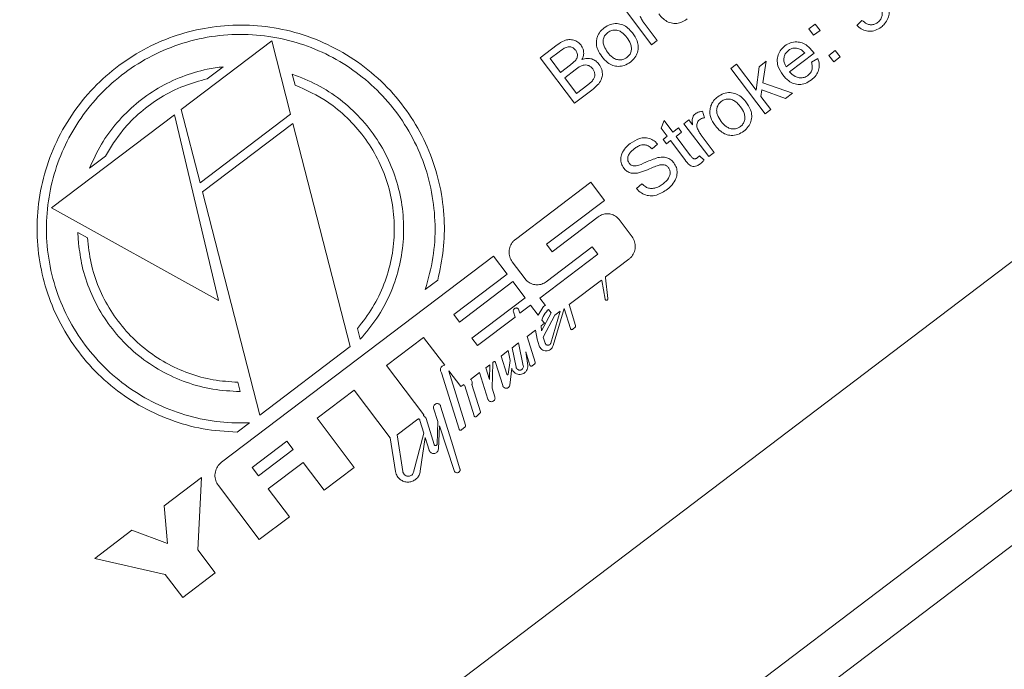
# Model space of a CAD drawing. Units: inches. Extents: x 0 to 1128, y 0 to 708.
# Drawn here: x 619 to 622, y 440 to 442 of the extents above; entities that cross this region are included whole.
import ezdxf

# ---------------------------------------------------------------- set-up
doc = ezdxf.new("R2010")
doc.units = ezdxf.units.IN
doc.header["$LTSCALE"] = 48
doc.header["$MEASUREMENT"] = 0

# ---------------------------------------------------------------- blocks, each defined once
blk = doc.blocks.new('RETRACTED-24OT')
at = {"linetype": 'Continuous', "lineweight": 15}
for p, q in [((742.3978, 529.4061), (716.9032, 510.0663)), ((717.2809, 509.5683), (742.7755, 528.9081)), ((717.3731, 509.4468), (742.8677, 528.7866)), ((728.1162, 520.2574), (728.0304, 520.3704)), ((728.0905, 520.3311), (728.1354, 520.2719)), ((728.6566, 520.312), (728.6784, 520.3285)), ((728.6731, 520.2901), (728.6566, 520.312)), ((728.6784, 520.3285), (728.695, 520.3067)), ((728.8219, 520.3242), (728.8391, 520.3412)), ((728.695, 520.3067), (728.6731, 520.2901)), ((726.4993, 520.0349), (726.81, 520.2706)), ((726.81, 520.2706), (726.8748, 520.0185)), ((727.7328, 520.2124), (727.7914, 520.2569)), ((728.1354, 520.2719), (728.1162, 520.2574)), ((727.8512, 520.0564), (727.7328, 520.2124)), ((727.7675, 520.2097), (727.7987, 520.2334)), ((727.7675, 520.2097), (727.8032, 520.1625)), ((728.6422, 520.2291), (728.5791, 520.1812)), ((728.6743, 520.2286), (728.59, 520.1646)), ((728.6655, 520.198), (728.6872, 520.2105)), ((728.7258, 520.2207), (728.7476, 520.2373)), ((728.7424, 520.1989), (728.7258, 520.2207)), ((728.7642, 520.2155), (728.7424, 520.1989)), ((728.7476, 520.2373), (728.7642, 520.2155)), ((726.6433, 520.1818), (726.5887, 520.1404)), ((727.8032, 520.1625), (727.837, 520.1881)), ((727.837, 520.1881), (727.8553, 520.2049)), ((728.3883, 520.1762), (728.4074, 520.1907)), ((728.5067, 520.0201), (728.3883, 520.1762)), ((728.4074, 520.1907), (728.4749, 520.1017)), ((728.4749, 520.1017), (728.4854, 520.1821)), ((728.4854, 520.1821), (728.5102, 520.2009)), ((728.5102, 520.2009), (728.4988, 520.1262)), ((726.8903, 520.1189), (726.8807, 520.1563)), ((727.8172, 520.1441), (727.8533, 520.1715)), ((727.8172, 520.1441), (727.8579, 520.0904)), ((727.8579, 520.0904), (727.8968, 520.1199)), ((727.8968, 520.1199), (727.9103, 520.1313)), ((728.4988, 520.1262), (728.6004, 520.0912)), ((727.9108, 520.1015), (727.8512, 520.0564)), ((728.4955, 520.1027), (728.4918, 520.0795)), ((728.4918, 520.0795), (728.5258, 520.0346)), ((728.5767, 520.0732), (728.4955, 520.1027)), ((728.6004, 520.0912), (728.5767, 520.0732)), ((726.0531, 519.6965), (726.4754, 520.0168)), ((726.4754, 520.0168), (726.6269, 519.3786)), ((726.564, 519.7828), (726.4993, 520.0349)), ((726.8748, 520.0185), (726.564, 519.7828)), ((728.2908, 520.0288), (728.2977, 520.006)), ((728.5258, 520.0346), (728.5067, 520.0201)), ((726.5721, 519.7513), (726.8829, 519.987)), ((726.8829, 519.987), (727.0798, 519.2201)), ((728.1485, 519.9706), (728.1588, 519.9966)), ((728.1588, 519.9966), (728.1888, 519.9571)), ((728.1888, 519.9571), (728.208, 519.9717)), ((728.208, 519.9717), (728.2193, 519.9568)), ((728.2266, 519.9858), (728.2439, 519.9989)), ((728.3124, 519.8727), (728.2266, 519.9858)), ((728.2439, 519.9989), (728.2569, 519.9818)), ((728.1697, 519.9426), (728.1485, 519.9706)), ((728.1556, 519.932), (728.1697, 519.9426)), ((728.2193, 519.9568), (728.2001, 519.9422)), ((728.2001, 519.9422), (728.2502, 519.8761)), ((728.2867, 519.9465), (728.3316, 519.8873)), ((728.1364, 519.9159), (728.1178, 519.8994)), ((728.1669, 519.9171), (728.1556, 519.932)), ((728.181, 519.9277), (728.1669, 519.9171)), ((728.2304, 519.8627), (728.181, 519.9277)), ((726.2382, 519.8745), (726.1836, 519.8331)), ((728.2808, 519.8758), (728.2964, 519.8609)), ((728.3316, 519.8873), (728.3124, 519.8727)), ((727.6478, 519.5882), (727.9067, 519.7846)), ((727.9067, 519.7846), (727.9538, 519.7225)), ((728.0639, 519.7632), (728.0821, 519.7797)), ((726.7691, 518.9844), (726.5721, 519.7513)), ((727.9538, 519.7225), (727.7547, 519.5714)), ((726.6269, 519.3786), (726.0531, 519.6965)), ((727.774, 519.5459), (727.9325, 519.6662)), ((728.004, 519.6564), (728.0487, 519.5974)), ((726.1437, 519.612), (726.1765, 519.5939)), ((726.1459, 519.5743), (726.1437, 519.612)), ((727.7547, 519.5714), (727.774, 519.5459)), ((727.7321, 519.3861), (727.9312, 519.5372)), ((727.9119, 519.5626), (727.7534, 519.4424)), ((727.9312, 519.5372), (727.9119, 519.5626)), ((726.6375, 518.8219), (727.5721, 519.5308)), ((727.5721, 519.5308), (727.6192, 519.4686)), ((727.6819, 519.4522), (727.6372, 519.5111)), ((728.0381, 519.5203), (727.9573, 519.459)), ((727.6192, 519.4686), (727.436, 519.3296)), ((727.3809, 519.4486), (727.338, 519.416)), ((727.4553, 519.3041), (727.6386, 519.4432)), ((727.6386, 519.4432), (727.6809, 519.3874)), ((727.9435, 519.4486), (727.8322, 519.3641)), ((727.9558, 519.3831), (727.9445, 519.4464)), ((727.9573, 519.459), (727.958, 519.4561)), ((727.958, 519.4561), (727.9657, 519.3845)), ((727.6809, 519.3874), (727.4976, 519.2484)), ((727.6635, 519.3341), (727.7002, 519.3619)), ((727.7002, 519.3619), (727.7262, 519.3276)), ((727.7507, 519.3615), (727.7321, 519.3861)), ((727.8322, 519.3641), (727.8546, 519.2918)), ((727.436, 519.3296), (727.4553, 519.3041)), ((727.6466, 519.3212), (727.6409, 519.3394)), ((727.66, 519.3453), (727.6635, 519.3341)), ((727.7262, 519.3276), (727.7416, 519.3541)), ((727.7703, 519.3357), (727.7376, 519.2738)), ((727.7703, 519.3357), (727.7618, 519.3468)), ((727.7694, 519.2315), (727.8018, 519.341)), ((727.8152, 519.3512), (727.7773, 519.2229)), ((727.8018, 519.341), (727.7836, 519.3272)), ((727.8368, 519.2814), (727.8152, 519.3512)), ((727.517, 519.2229), (727.6466, 519.3212)), ((727.7473, 519.2997), (727.7361, 519.2912)), ((727.739, 519.3107), (727.7473, 519.2997)), ((727.7836, 519.3272), (727.7438, 519.2521)), ((727.1147, 519.2448), (727.1051, 519.2822)), ((727.717, 519.2767), (727.6881, 519.2548)), ((727.7223, 519.2457), (727.717, 519.2767)), ((727.7361, 519.2912), (727.7376, 519.2738)), ((727.8531, 519.2866), (727.845, 519.2792)), ((727.3324, 519.2511), (727.2049, 519.1544)), ((727.4049, 519.1555), (727.3324, 519.2511)), ((727.4976, 519.2484), (727.517, 519.2229)), ((727.6588, 519.2325), (727.6366, 519.2158)), ((727.6588, 519.2325), (727.675, 519.1539)), ((727.6881, 519.2548), (727.7155, 519.1659)), ((727.7294, 519.2226), (727.7223, 519.2457)), ((727.7438, 519.2521), (727.7502, 519.2313)), ((727.0798, 519.2201), (726.7691, 518.9844)), ((727.6234, 519.2057), (727.599, 519.1872)), ((727.6302, 519.1722), (727.6234, 519.2057)), ((727.6502, 519.1489), (727.6366, 519.2158)), ((727.6837, 519.2012), (727.69, 519.1551)), ((727.6978, 519.1556), (727.6837, 519.2012)), ((727.5699, 519.1637), (727.5679, 519.0763)), ((727.5703, 519.1654), (727.5699, 519.1637)), ((727.5744, 519.1686), (727.5703, 519.1654)), ((727.6044, 519.0854), (727.5797, 519.1651)), ((727.599, 519.1872), (727.6184, 519.1246)), ((727.6233, 519.1249), (727.6302, 519.1722)), ((727.7141, 519.1607), (727.7059, 519.1533)), ((727.2049, 519.1544), (727.3331, 518.9855)), ((727.4545, 518.9353), (727.3943, 519.13)), ((727.4194, 519.1363), (727.419, 519.1349)), ((727.419, 519.1349), (727.4763, 518.9494)), ((727.4605, 519.0822), (727.4194, 519.1363)), ((727.5248, 519.131), (727.4933, 519.107)), ((727.5532, 519.0391), (727.5248, 519.131)), ((727.5598, 519.1575), (727.546, 519.147)), ((727.546, 519.147), (727.5586, 519.1064)), ((727.5586, 519.1064), (727.5598, 519.1575)), ((727.6355, 519.1459), (727.6287, 519.0876)), ((726.6937, 519.0971), (726.7013, 519.065)), ((727.0934, 519.0698), (726.9659, 518.9731)), ((727.2178, 518.9058), (727.0934, 519.0698)), ((727.4705, 519.0897), (727.4605, 519.0822)), ((727.5056, 518.9816), (727.4739, 519.0843)), ((727.4985, 519.0892), (727.5274, 518.9957)), ((727.5679, 519.0763), (727.5771, 519.0465)), ((727.3817, 518.962), (727.3667, 519.0077)), ((727.3906, 519.0151), (727.4279, 518.8943)), ((727.526, 518.9905), (727.5137, 518.9794)), ((726.7339, 518.9577), (726.691, 518.9252)), ((726.9659, 518.9731), (727.094, 518.8042)), ((727.3128, 518.9701), (727.2415, 518.916)), ((727.3195, 518.9659), (727.3191, 518.9675)), ((727.3328, 518.9226), (727.3195, 518.9659)), ((727.3409, 518.9725), (727.3687, 518.8828)), ((727.3784, 518.8841), (727.3817, 518.962)), ((727.2978, 518.7881), (727.3328, 518.9226)), ((727.3864, 518.9476), (727.3831, 518.8677)), ((727.4371, 518.7933), (727.3864, 518.9476)), ((727.4749, 518.9442), (727.4626, 518.9331)), ((726.7428, 518.8038), (726.8624, 518.8945)), ((726.8841, 518.8658), (726.8624, 518.8945)), ((727.2355, 518.7905), (727.2178, 518.9058)), ((727.2415, 518.916), (727.2609, 518.79)), ((727.3376, 518.9073), (727.3207, 518.7909)), ((727.3511, 518.8636), (727.3376, 518.9073)), ((727.4279, 518.8943), (727.4572, 518.7997)), ((726.8841, 518.8658), (726.7646, 518.7752)), ((726.918, 518.8212), (726.7984, 518.7305)), ((726.9905, 518.7256), (726.918, 518.8212)), ((726.7646, 518.7752), (726.7428, 518.8038)), ((727.094, 518.8042), (726.9905, 518.7256)), ((726.4408, 518.6726), (726.5682, 518.7693)), ((726.5682, 518.7693), (726.5556, 518.5212)), ((726.7674, 518.5564), (726.6266, 518.742)), ((726.7984, 518.7305), (726.871, 518.6349)), ((726.4515, 518.5426), (726.4408, 518.6726)), ((726.871, 518.6349), (726.7674, 518.5564)), ((726.2017, 518.4913), (726.3292, 518.588)), ((726.3292, 518.588), (726.4515, 518.5426)), ((726.5556, 518.5212), (726.616, 518.4415)), ((726.4441, 518.4366), (726.2017, 518.4913)), ((726.5045, 518.3569), (726.4441, 518.4366)), ((726.616, 518.4415), (726.5045, 518.3569))]:
    blk.add_line(p, q, dxfattribs=at)
for points, knots in [([(728.893, 520.3338), (728.8963, 520.3367), (728.9029, 520.3426), (728.9082, 520.3548), (728.9097, 520.368), (728.9071, 520.3806), (728.9025, 520.3876), (728.9004, 520.3907)], [0, 0, 0, 0, 0.202264, 0.405336, 0.598378, 0.822642, 1, 1, 1, 1]), ([(728.9204, 520.4066), (728.9241, 520.4007), (728.9315, 520.389), (728.9336, 520.368), (728.9294, 520.3473), (728.9191, 520.3299), (728.9092, 520.3214), (728.9049, 520.3178)], [0, 0, 0, 0, 0.208962, 0.418749, 0.617569, 0.836189, 1, 1, 1, 1]), ([(728.0767, 520.3559), (728.0776, 520.3535), (728.0795, 520.3488), (728.0839, 520.3404), (728.0879, 520.3347), (728.0905, 520.3311)], [0, 0, 0, 0, 0.26743, 0.534813, 1, 1, 1, 1]), ([(728.2385, 520.3461), (728.2301, 520.3407), (728.216, 520.3318), (728.1924, 520.3298), (728.1729, 520.3347), (728.1549, 520.3462), (728.1455, 520.3573), (728.1405, 520.3633)], [0, 0, 0, 0, 0.260851, 0.437221, 0.613521, 0.791702, 1, 1, 1, 1]), ([(726.691, 518.9252), (726.6518, 518.9278), (726.5734, 518.9331), (726.4594, 518.9656), (726.3521, 519.0159), (726.2551, 519.0832), (726.1715, 519.1655), (726.1033, 519.2587), (726.0522, 519.3608), (726.0179, 519.4692), (726.0019, 519.5821), (726.0041, 519.6981), (726.0261, 519.8138), (726.0677, 519.926), (726.1285, 520.0299), (726.2049, 520.1212), (726.2946, 520.1969), (726.3925, 520.2556), (726.4972, 520.2969), (726.6066, 520.3214), (726.7193, 520.3278), (726.8343, 520.3161), (726.9476, 520.2846), (727.0561, 520.2338), (727.1546, 520.1646), (727.2393, 520.0808), (727.3076, 519.9848), (727.3584, 519.8811), (727.3911, 519.7714), (727.4053, 519.6613), (727.4031, 519.5524), (727.3883, 519.4832), (727.3809, 519.4486)], [0, 0, 0, 0, 0.033989, 0.067976, 0.102002, 0.136021, 0.169271, 0.20252, 0.235048, 0.267582, 0.300836, 0.334095, 0.368723, 0.403347, 0.43802, 0.472683, 0.50563, 0.538578, 0.570547, 0.602525, 0.635588, 0.668655, 0.703328, 0.737996, 0.772622, 0.80724, 0.84043, 0.87362, 0.906158, 0.9387, 0.969349, 1, 1, 1, 1]), ([(727.9272, 520.2764), (727.9284, 520.2806), (727.9315, 520.2917), (727.9408, 520.3054), (727.9497, 520.3129), (727.9533, 520.3159)], [0, 0, 0, 0, 0.274121, 0.71235, 1, 1, 1, 1]), ([(727.9533, 520.3159), (727.9599, 520.3202), (727.9732, 520.3288), (727.9963, 520.3315), (728.0175, 520.3266), (728.0358, 520.3152), (728.045, 520.3043), (728.0498, 520.2986)], [0, 0, 0, 0, 0.212232, 0.426133, 0.610617, 0.797815, 1, 1, 1, 1]), ([(728.9049, 520.3178), (728.8987, 520.3138), (728.8863, 520.3058), (728.865, 520.3028), (728.845, 520.3068), (728.831, 520.315), (728.8241, 520.3219), (728.8219, 520.3242)], [0, 0, 0, 0, 0.234427, 0.470596, 0.676353, 0.895542, 1, 1, 1, 1]), ([(728.8391, 520.3412), (728.8445, 520.3369), (728.853, 520.3301), (728.8675, 520.3256), (728.8796, 520.3265), (728.888, 520.3302), (728.892, 520.3331), (728.893, 520.3338)], [0, 0, 0, 0, 0.351859, 0.55299, 0.755132, 0.943845, 1, 1, 1, 1]), ([(727.338, 519.416), (727.348, 519.4522), (727.3679, 519.5248), (727.3745, 519.638), (727.3628, 519.7507), (727.3324, 519.8597), (727.2841, 519.9614), (727.2209, 520.0525), (727.1441, 520.1309), (727.0566, 520.1957), (726.9595, 520.2451), (726.8544, 520.279), (726.7438, 520.2949), (726.6301, 520.2923), (726.5177, 520.2699), (726.4111, 520.2293), (726.3142, 520.1714), (726.2301, 520.1006), (726.1599, 520.0179), (726.104, 519.9262), (726.0637, 519.8264), (726.0391, 519.7193), (726.0327, 519.608), (726.045, 519.4949), (726.0769, 519.3848), (726.1265, 519.282), (726.1926, 519.1902), (726.2711, 519.1118), (726.3608, 519.0484), (726.459, 519.0001), (726.564, 518.969), (726.6569, 518.9563), (726.7137, 518.9574), (726.7339, 518.9577)], [0, 0, 0, 0, 0.03325, 0.066498, 0.099774, 0.133045, 0.165719, 0.198393, 0.230262, 0.262136, 0.294439, 0.326747, 0.360301, 0.393853, 0.427748, 0.461635, 0.49414, 0.526645, 0.557995, 0.589351, 0.621402, 0.653457, 0.687033, 0.720606, 0.754472, 0.788331, 0.820995, 0.853659, 0.885509, 0.917363, 0.949736, 0.982111, 1, 1, 1, 1]), ([(727.9451, 520.2166), (727.9397, 520.2246), (727.9311, 520.2374), (727.9253, 520.2584), (727.9266, 520.2702), (727.9272, 520.2764)], [0, 0, 0, 0, 0.449945, 0.713856, 1, 1, 1, 1]), ([(727.9653, 520.3001), (727.962, 520.2971), (727.9553, 520.2911), (727.9501, 520.2787), (727.9489, 520.2654), (727.953, 520.2488), (727.9602, 520.2383), (727.9648, 520.2315)], [0, 0, 0, 0, 0.172579, 0.34597, 0.507748, 0.684805, 1, 1, 1, 1]), ([(728.0308, 520.2827), (728.0256, 520.2889), (728.0171, 520.2989), (728.0007, 520.3073), (727.986, 520.3089), (727.9737, 520.3058), (727.9676, 520.3016), (727.9653, 520.3001)], [0, 0, 0, 0, 0.319086, 0.513953, 0.709685, 0.892809, 1, 1, 1, 1]), ([(728.031, 520.2135), (728.0343, 520.2164), (728.0408, 520.2223), (728.0459, 520.2345), (728.0472, 520.2477), (728.0431, 520.2647), (728.0357, 520.2756), (728.0308, 520.2827)], [0, 0, 0, 0, 0.167648, 0.336007, 0.494933, 0.671774, 1, 1, 1, 1]), ([(728.0498, 520.2986), (728.0561, 520.2896), (728.0662, 520.2751), (728.0713, 520.251), (728.0683, 520.2312), (728.059, 520.2123), (728.0486, 520.2028), (728.0429, 520.1977)], [0, 0, 0, 0, 0.286211, 0.459496, 0.633099, 0.802687, 1, 1, 1, 1]), ([(727.7914, 520.2569), (727.7991, 520.2623), (727.8115, 520.2709), (727.8318, 520.2762), (727.8482, 520.2742), (727.863, 520.2675), (727.87, 520.2599), (727.8734, 520.2562)], [0, 0, 0, 0, 0.304751, 0.485926, 0.668199, 0.83488, 1, 1, 1, 1]), ([(727.855, 520.2383), (727.8523, 520.2412), (727.8477, 520.2464), (727.8384, 520.2505), (727.8296, 520.2511), (727.8154, 520.2463), (727.806, 520.239), (727.7987, 520.2334)], [0, 0, 0, 0, 0.178606, 0.317336, 0.457071, 0.576743, 1, 1, 1, 1]), ([(727.8734, 520.2562), (727.8761, 520.2519), (727.8813, 520.2432), (727.8833, 520.2278), (727.8808, 520.2154), (727.8777, 520.2087), (727.8767, 520.2065)], [0, 0, 0, 0, 0.287193, 0.574057, 0.864752, 1, 1, 1, 1]), ([(728.5672, 520.1536), (728.5605, 520.1637), (728.5499, 520.1798), (728.5468, 520.2066), (728.5517, 520.2277), (728.5622, 520.2435), (728.571, 520.2508), (728.5744, 520.2537)], [0, 0, 0, 0, 0.323435, 0.513012, 0.703018, 0.883753, 1, 1, 1, 1]), ([(728.5744, 520.2537), (728.5805, 520.2576), (728.5928, 520.2656), (728.6141, 520.2684), (728.6343, 520.2644), (728.6541, 520.2531), (728.6645, 520.2409), (728.6705, 520.2338)], [0, 0, 0, 0, 0.1929701, 0.3872545, 0.55938, 0.7444703, 1, 1, 1, 1]), ([(728.6187, 520.245), (728.6159, 520.2455), (728.6092, 520.2467), (728.5983, 520.245), (728.5906, 520.2411), (728.587, 520.2384), (728.5866, 520.2381)], [0, 0, 0, 0, 0.256933, 0.605033, 0.950749, 1, 1, 1, 1]), ([(728.6422, 520.2291), (728.639, 520.2324), (728.634, 520.2374), (728.6259, 520.2427), (728.6212, 520.2442), (728.6187, 520.245)], [0, 0, 0, 0, 0.482398, 0.736527, 1, 1, 1, 1]), ([(727.8553, 520.2049), (727.8575, 520.2084), (727.861, 520.2141), (727.8616, 520.2236), (727.8595, 520.2315), (727.8565, 520.236), (727.855, 520.2383)], [0, 0, 0, 0, 0.3331677, 0.5524391, 0.7714392, 1, 1, 1, 1]), ([(727.8767, 520.2065), (727.8828, 520.2083), (727.8939, 520.2117), (727.9107, 520.2093), (727.9247, 520.2025), (727.9315, 520.1948), (727.9348, 520.191)], [0, 0, 0, 0, 0.289951, 0.529322, 0.768754, 1, 1, 1, 1]), ([(728.0429, 520.1977), (728.0362, 520.1934), (728.0237, 520.1853), (728.002, 520.182), (727.982, 520.1855), (727.9617, 520.197), (727.9513, 520.2093), (727.9451, 520.2166)], [0, 0, 0, 0, 0.212309, 0.391021, 0.569703, 0.747031, 1, 1, 1, 1]), ([(727.9648, 520.2315), (727.9701, 520.2252), (727.9787, 520.215), (727.995, 520.2063), (728.0096, 520.2045), (728.0222, 520.2075), (728.0285, 520.2118), (728.031, 520.2135)], [0, 0, 0, 0, 0.321691, 0.512998, 0.705421, 0.882748, 1, 1, 1, 1]), ([(728.5866, 520.2381), (728.5833, 520.2351), (728.5766, 520.2292), (728.5713, 520.217), (728.5701, 520.204), (728.5729, 520.1917), (728.5771, 520.1846), (728.5791, 520.1812)], [0, 0, 0, 0, 0.204923, 0.41086, 0.60207, 0.813309, 1, 1, 1, 1]), ([(728.6872, 520.2105), (728.6895, 520.2033), (728.6936, 520.1901), (728.6911, 520.1697), (728.682, 520.1509), (728.6711, 520.1415), (728.6651, 520.1363)], [0, 0, 0, 0, 0.273663, 0.498133, 0.723077, 1, 1, 1, 1]), ([(728.6705, 520.2338), (728.6709, 520.2332), (728.6718, 520.2321), (728.673, 520.2304), (728.6739, 520.2292), (728.6743, 520.2286)], [0, 0, 0, 0, 0.322297, 0.661141, 1, 1, 1, 1]), ([(726.1836, 519.8331), (726.1964, 519.861), (726.2219, 519.9167), (726.2769, 519.9915), (726.3429, 520.0567), (726.4184, 520.11), (726.5011, 520.1496), (726.5769, 520.1726), (726.625, 520.1793), (726.6433, 520.1818)], [0, 0, 0, 0, 0.1521879, 0.3043497, 0.4566913, 0.6090278, 0.7586758, 0.9083459, 1, 1, 1, 1]), ([(727.9134, 520.1748), (727.9108, 520.1777), (727.9056, 520.1835), (727.8949, 520.188), (727.8832, 520.1883), (727.8689, 520.1828), (727.8594, 520.176), (727.8533, 520.1715)], [0, 0, 0, 0, 0.169768, 0.340681, 0.489694, 0.669788, 1, 1, 1, 1]), ([(727.9103, 520.1313), (727.9131, 520.1347), (727.9179, 520.1405), (727.9211, 520.151), (727.9205, 520.161), (727.9174, 520.169), (727.9144, 520.1734), (727.9134, 520.1748)], [0, 0, 0, 0, 0.269778, 0.469611, 0.669035, 0.890058, 1, 1, 1, 1]), ([(727.9348, 520.191), (727.9385, 520.1849), (727.9457, 520.173), (727.9479, 520.1536), (727.943, 520.135), (727.9302, 520.1173), (727.9177, 520.1071), (727.9108, 520.1015)], [0, 0, 0, 0, 0.204433, 0.392001, 0.539327, 0.747403, 1, 1, 1, 1]), ([(728.6533, 520.1521), (728.6565, 520.155), (728.663, 520.1607), (728.6681, 520.1723), (728.6689, 520.1851), (728.6667, 520.1933), (728.6655, 520.198)], [0, 0, 0, 0, 0.247491, 0.496768, 0.712392, 1, 1, 1, 1]), ([(726.5887, 520.1404), (726.5613, 520.1329), (726.5057, 520.1178), (726.4284, 520.0783), (726.3577, 520.027), (726.2909, 519.9605), (726.2569, 519.905), (726.2382, 519.8745)], [0, 0, 0, 0, 0.1881245, 0.3816244, 0.5697796, 0.7634857, 1, 1, 1, 1]), ([(726.8807, 520.1563), (726.9097, 520.145), (726.9678, 520.1224), (727.0467, 520.0708), (727.1164, 520.0072), (727.1743, 519.9331), (727.2187, 519.8508), (727.2489, 519.7631), (727.264, 519.6718), (727.2643, 519.5789), (727.2488, 519.4866), (727.2183, 519.3982), (727.1742, 519.3158), (727.1345, 519.2685), (727.1147, 519.2448)], [0, 0, 0, 0, 0.084139, 0.168266, 0.25249, 0.336706, 0.41931, 0.50192, 0.584287, 0.666662, 0.750693, 0.834724, 0.917365, 1, 1, 1, 1]), ([(728.6651, 520.1363), (728.6582, 520.1317), (728.6456, 520.1235), (728.6241, 520.1198), (728.6045, 520.123), (728.5841, 520.1338), (728.5735, 520.1462), (728.5672, 520.1536)], [0, 0, 0, 0, 0.215451, 0.38855, 0.561604, 0.73906, 1, 1, 1, 1]), ([(728.59, 520.1646), (728.5961, 520.1584), (728.6055, 520.1487), (728.6231, 520.1432), (728.6372, 520.1436), (728.6473, 520.1478), (728.6521, 520.1513), (728.6533, 520.1521)], [0, 0, 0, 0, 0.365489, 0.560841, 0.756661, 0.939974, 1, 1, 1, 1]), ([(727.1051, 519.2822), (727.1233, 519.3057), (727.1595, 519.3528), (727.1981, 519.4334), (727.2232, 519.5187), (727.2338, 519.6074), (727.2291, 519.6968), (727.2097, 519.7842), (727.1756, 519.8668), (727.129, 519.942), (727.0707, 520.0075), (726.9933, 520.0719), (726.9286, 520.1014), (726.8903, 520.1189)], [0, 0, 0, 0, 0.087842, 0.17569, 0.263495, 0.351301, 0.439709, 0.528108, 0.615502, 0.702893, 0.788821, 0.874757, 1, 1, 1, 1]), ([(728.3174, 520.0389), (728.3185, 520.0431), (728.3215, 520.054), (728.3307, 520.0678), (728.3397, 520.0753), (728.3434, 520.0784)], [0, 0, 0, 0, 0.273091, 0.703433, 1, 1, 1, 1]), ([(728.3434, 520.0784), (728.3499, 520.0826), (728.3629, 520.091), (728.3854, 520.094), (728.4063, 520.0897), (728.4252, 520.0785), (728.4347, 520.0672), (728.4399, 520.0611)], [0, 0, 0, 0, 0.204759, 0.411038, 0.590998, 0.778981, 1, 1, 1, 1]), ([(728.3352, 519.9791), (728.3318, 519.984), (728.3231, 519.9965), (728.3151, 520.0172), (728.3167, 520.0328), (728.3174, 520.0389)], [0, 0, 0, 0, 0.281594, 0.719729, 1, 1, 1, 1]), ([(728.3554, 520.0626), (728.3522, 520.0596), (728.3456, 520.0538), (728.3404, 520.0417), (728.339, 520.0288), (728.3428, 520.0118), (728.3501, 520.0011), (728.3549, 519.994)], [0, 0, 0, 0, 0.166079, 0.332885, 0.489892, 0.667162, 1, 1, 1, 1]), ([(728.421, 520.0452), (728.4157, 520.0514), (728.4072, 520.0614), (728.3907, 520.0698), (728.3759, 520.0714), (728.3636, 520.0681), (728.3576, 520.064), (728.3554, 520.0626)], [0, 0, 0, 0, 0.324012, 0.520685, 0.718366, 0.900163, 1, 1, 1, 1]), ([(728.4211, 519.976), (728.4243, 519.9788), (728.4307, 519.9846), (728.4358, 519.9963), (728.4374, 520.0091), (728.4337, 520.0265), (728.426, 520.0377), (728.421, 520.0452)], [0, 0, 0, 0, 0.15991, 0.320426, 0.473779, 0.651699, 1, 1, 1, 1]), ([(728.4399, 520.0611), (728.4462, 520.0522), (728.4563, 520.0377), (728.4615, 520.0136), (728.4584, 519.9934), (728.4489, 519.9745), (728.4385, 519.9651), (728.4331, 519.9602)], [0, 0, 0, 0, 0.286964, 0.464481, 0.642503, 0.812561, 1, 1, 1, 1]), ([(728.2569, 519.9818), (728.2563, 519.986), (728.2553, 519.9945), (728.256, 520.0062), (728.2607, 520.015), (728.2647, 520.0185), (728.2664, 520.02)], [0, 0, 0, 0, 0.310333, 0.623467, 0.835378, 1, 1, 1, 1]), ([(728.2664, 520.02), (728.2685, 520.0214), (728.2726, 520.0241), (728.2808, 520.0273), (728.287, 520.0282), (728.2908, 520.0288)], [0, 0, 0, 0, 0.282118, 0.559276, 1, 1, 1, 1]), ([(728.2977, 520.006), (728.296, 520.0058), (728.2927, 520.0053), (728.2867, 520.0034), (728.2829, 520.001), (728.2805, 519.9995)], [0, 0, 0, 0, 0.275308, 0.550832, 1, 1, 1, 1]), ([(728.2805, 519.9995), (728.2786, 519.9978), (728.2748, 519.9943), (728.2717, 519.9871), (728.2707, 519.9791), (728.2721, 519.974), (728.2729, 519.9713)], [0, 0, 0, 0, 0.240894, 0.482072, 0.728526, 1, 1, 1, 1]), ([(728.2729, 519.9713), (728.2738, 519.969), (728.2756, 519.9644), (728.28, 519.9559), (728.284, 519.9502), (728.2867, 519.9465)], [0, 0, 0, 0, 0.259811, 0.51958, 1, 1, 1, 1]), ([(728.4331, 519.9602), (728.4265, 519.956), (728.4134, 519.9474), (728.3908, 519.9443), (728.3702, 519.9488), (728.3511, 519.9603), (728.341, 519.9723), (728.3352, 519.9791)], [0, 0, 0, 0, 0.202258, 0.406204, 0.579958, 0.758516, 1, 1, 1, 1]), ([(728.3549, 519.994), (728.3603, 519.9876), (728.3688, 519.9774), (728.3853, 519.9687), (728.4001, 519.967), (728.4126, 519.9702), (728.4188, 519.9744), (728.4211, 519.976)], [0, 0, 0, 0, 0.326356, 0.520688, 0.716297, 0.893066, 1, 1, 1, 1]), ([(728.0424, 519.918), (728.0526, 519.9246), (728.0683, 519.9348), (728.0936, 519.9389), (728.1125, 519.9349), (728.1269, 519.9263), (728.1337, 519.9189), (728.1364, 519.9159)], [0, 0, 0, 0, 0.338818, 0.524001, 0.710455, 0.880715, 1, 1, 1, 1]), ([(728.0201, 519.8333), (728.0171, 519.8382), (728.0111, 519.848), (728.0089, 519.8656), (728.0133, 519.8849), (728.025, 519.9032), (728.0367, 519.9131), (728.0424, 519.918)], [0, 0, 0, 0, 0.17705, 0.353979, 0.534144, 0.772167, 1, 1, 1, 1]), ([(728.1178, 519.8994), (728.1136, 519.9032), (728.1067, 519.9096), (728.0937, 519.9139), (728.0805, 519.9134), (728.068, 519.9082), (728.0604, 519.9028), (728.0571, 519.9005)], [0, 0, 0, 0, 0.249978, 0.420968, 0.592454, 0.820161, 1, 1, 1, 1]), ([(728.0571, 519.9005), (728.0508, 519.8953), (728.0412, 519.8875), (728.0343, 519.8732), (728.0335, 519.8629), (728.0354, 519.8551), (728.038, 519.8513), (728.039, 519.8498)], [0, 0, 0, 0, 0.397134, 0.603364, 0.770031, 0.909299, 1, 1, 1, 1]), ([(728.1372, 519.8693), (728.145, 519.8705), (728.1582, 519.8725), (728.176, 519.8669), (728.1865, 519.8591), (728.1913, 519.8532), (728.1927, 519.8514)], [0, 0, 0, 0, 0.370796, 0.628275, 0.885529, 1, 1, 1, 1]), ([(728.2502, 519.8761), (728.2522, 519.8734), (728.255, 519.8698), (728.2594, 519.8659), (728.2629, 519.8649), (728.2667, 519.865), (728.2701, 519.8666), (728.2721, 519.868), (728.273, 519.8686)], [0, 0, 0, 0, 0.354912, 0.501667, 0.621272, 0.740782, 0.888794, 1, 1, 1, 1]), ([(728.273, 519.8686), (728.2738, 519.8693), (728.2756, 519.8708), (728.2782, 519.8732), (728.2799, 519.8749), (728.2808, 519.8758)], [0, 0, 0, 0, 0.312034, 0.655747, 1, 1, 1, 1]), ([(728.039, 519.8498), (728.0401, 519.8485), (728.0428, 519.8453), (728.0485, 519.8417), (728.0533, 519.8409), (728.0555, 519.8406)], [0, 0, 0, 0, 0.266011, 0.65307, 1, 1, 1, 1]), ([(728.0555, 519.8406), (728.0582, 519.8408), (728.0724, 519.8418), (728.0988, 519.8558), (728.1235, 519.8645), (728.1372, 519.8693)], [0, 0, 0, 0, 0.091848, 0.494673, 1, 1, 1, 1]), ([(728.1391, 519.8427), (728.1331, 519.8406), (728.1182, 519.8352), (728.0954, 519.8241), (728.0771, 519.8188), (728.068, 519.8162)], [0, 0, 0, 0, 0.250713, 0.624684, 1, 1, 1, 1]), ([(728.1741, 519.8346), (728.1721, 519.8369), (728.1679, 519.8415), (728.1593, 519.8449), (728.1494, 519.8453), (728.1428, 519.8437), (728.1391, 519.8427)], [0, 0, 0, 0, 0.241312, 0.483796, 0.704291, 1, 1, 1, 1]), ([(728.1927, 519.8514), (728.196, 519.8461), (728.2024, 519.8355), (728.2046, 519.8163), (728.2, 519.7955), (728.1881, 519.776), (728.1761, 519.7657), (728.1705, 519.7609)], [0, 0, 0, 0, 0.181223, 0.362135, 0.552359, 0.789375, 1, 1, 1, 1]), ([(728.2832, 519.8482), (728.2794, 519.8456), (728.2731, 519.8412), (728.2627, 519.8386), (728.254, 519.8394), (728.2418, 519.8466), (728.2353, 519.8557), (728.2304, 519.8627)], [0, 0, 0, 0, 0.2097135, 0.3445218, 0.4796742, 0.6050092, 1, 1, 1, 1]), ([(728.2964, 519.8609), (728.2953, 519.8596), (728.293, 519.8571), (728.2887, 519.8527), (728.2853, 519.8499), (728.2832, 519.8482)], [0, 0, 0, 0, 0.283057, 0.566148, 1, 1, 1, 1]), ([(728.068, 519.8162), (728.0606, 519.8155), (728.0481, 519.8144), (728.0318, 519.8213), (728.0239, 519.8285), (728.0205, 519.8328), (728.0201, 519.8333)], [0, 0, 0, 0, 0.405584, 0.685706, 0.965548, 1, 1, 1, 1]), ([(728.1555, 519.7787), (728.1624, 519.7848), (728.1724, 519.7937), (728.1796, 519.8095), (728.1803, 519.8211), (728.1776, 519.8296), (728.1749, 519.8335), (728.1741, 519.8346)], [0, 0, 0, 0, 0.411684, 0.593886, 0.778087, 0.936222, 1, 1, 1, 1]), ([(728.0821, 519.7797), (728.0864, 519.7756), (728.0941, 519.7686), (728.1083, 519.7632), (728.1245, 519.7635), (728.1409, 519.7687), (728.1511, 519.7757), (728.1555, 519.7787)], [0, 0, 0, 0, 0.222414, 0.3875969, 0.5528939, 0.808257, 1, 1, 1, 1]), ([(728.1705, 519.7609), (728.1583, 519.7528), (728.1401, 519.7405), (728.1109, 519.7369), (728.09, 519.7419), (728.0741, 519.7517), (728.0667, 519.76), (728.0639, 519.7632)], [0, 0, 0, 0, 0.354529, 0.534123, 0.71419, 0.891485, 1, 1, 1, 1]), ([(727.9325, 519.6662), (727.9373, 519.6691), (727.9469, 519.675), (727.9638, 519.6774), (727.9804, 519.6745), (727.9945, 519.6671), (728.0011, 519.6596), (728.004, 519.6564)], [0, 0, 0, 0, 0.205098, 0.410095, 0.617986, 0.832685, 1, 1, 1, 1]), ([(726.7013, 519.065), (726.6699, 519.0667), (726.6071, 519.0701), (726.5155, 519.0949), (726.4292, 519.1339), (726.3508, 519.1867), (726.2828, 519.2518), (726.2268, 519.3263), (726.1846, 519.4086), (726.1568, 519.4919), (726.1493, 519.5482), (726.1459, 519.5743)], [0, 0, 0, 0, 0.11413, 0.228255, 0.342459, 0.456652, 0.569226, 0.6818, 0.79282, 0.903854, 1, 1, 1, 1]), ([(726.1765, 519.5939), (726.1796, 519.5646), (726.186, 519.5062), (726.2137, 519.4217), (726.2545, 519.3426), (726.3079, 519.2717), (726.3721, 519.2111), (726.4447, 519.162), (726.5244, 519.1261), (726.6081, 519.1027), (726.6654, 519.099), (726.6937, 519.0971)], [0, 0, 0, 0, 0.112454, 0.224894, 0.337449, 0.449995, 0.560619, 0.67125, 0.781638, 0.892035, 1, 1, 1, 1]), ([(727.6372, 519.5111), (727.6339, 519.5165), (727.6273, 519.5273), (727.625, 519.5467), (727.629, 519.5653), (727.6376, 519.5795), (727.645, 519.5859), (727.6478, 519.5882)], [0, 0, 0, 0, 0.222013, 0.44415, 0.662807, 0.875998, 1, 1, 1, 1]), ([(728.0487, 519.5974), (728.0521, 519.5919), (728.0589, 519.5808), (728.0609, 519.5609), (728.0564, 519.542), (728.0476, 519.5283), (728.0405, 519.5223), (728.0381, 519.5203)], [0, 0, 0, 0, 0.229824, 0.459805, 0.684489, 0.897173, 1, 1, 1, 1]), ([(727.7534, 519.4424), (727.7486, 519.4394), (727.7391, 519.4336), (727.7223, 519.4312), (727.7057, 519.4339), (727.6916, 519.4413), (727.6848, 519.4489), (727.6819, 519.4522)], [0, 0, 0, 0, 0.203907, 0.407674, 0.615371, 0.831366, 1, 1, 1, 1]), ([(727.9445, 519.4464), (727.9443, 519.447), (727.9441, 519.4478), (727.9437, 519.4484), (727.9435, 519.4486)], [0, 0, 0, 0, 0.752213, 1, 1, 1, 1]), ([(727.9657, 519.3845), (727.9657, 519.384), (727.9657, 519.3829), (727.965, 519.3813), (727.9639, 519.38), (727.9625, 519.3792), (727.9609, 519.3789), (727.9593, 519.3791), (727.9578, 519.3798), (727.9566, 519.3811), (727.956, 519.3823), (727.9558, 519.383), (727.9558, 519.3831)], [0, 0, 0, 0, 0.1100142, 0.2202602, 0.324911, 0.4246156, 0.5238828, 0.626941, 0.7365539, 0.8531913, 0.9743482, 1, 1, 1, 1]), ([(727.6409, 519.3394), (727.6407, 519.3405), (727.6403, 519.3428), (727.6411, 519.3462), (727.6429, 519.3491), (727.6455, 519.3512), (727.6486, 519.3524), (727.6519, 519.3525), (727.655, 519.3515), (727.6578, 519.3495), (727.6594, 519.3472), (727.6599, 519.3457), (727.66, 519.3453)], [0, 0, 0, 0, 0.109934, 0.220009, 0.326444, 0.428714, 0.529188, 0.63074, 0.735712, 0.845218, 0.958631, 1, 1, 1, 1]), ([(727.7585, 519.3448), (727.7529, 519.338), (727.7445, 519.3275), (727.7404, 519.3151), (727.739, 519.3107)], [0, 0, 0, 0, 0.654588, 1, 1, 1, 1]), ([(727.7416, 519.3541), (727.7434, 519.3561), (727.7461, 519.3591), (727.7496, 519.3609), (727.7507, 519.3615)], [0, 0, 0, 0, 0.677838, 1, 1, 1, 1]), ([(727.7618, 519.3468), (727.7611, 519.3465), (727.7598, 519.3461), (727.7589, 519.3452), (727.7585, 519.3448)], [0, 0, 0, 0, 0.604938, 1, 1, 1, 1]), ([(727.845, 519.2792), (727.8445, 519.2789), (727.8437, 519.2782), (727.8421, 519.2778), (727.8405, 519.2779), (727.839, 519.2785), (727.8376, 519.2797), (727.8371, 519.2808), (727.8368, 519.2814)], [0, 0, 0, 0, 0.151935, 0.303758, 0.458899, 0.623591, 0.799422, 1, 1, 1, 1]), ([(727.8546, 519.2918), (727.8547, 519.2912), (727.8549, 519.2901), (727.8545, 519.2884), (727.8538, 519.2872), (727.8532, 519.2867), (727.8531, 519.2866)], [0, 0, 0, 0, 0.311806, 0.624256, 0.919839, 1, 1, 1, 1]), ([(727.7694, 519.2315), (727.769, 519.2305), (727.7682, 519.2285), (727.7659, 519.2262), (727.763, 519.2247), (727.7599, 519.2241), (727.7567, 519.2246), (727.7537, 519.2262), (727.7514, 519.2285), (727.7506, 519.2305), (727.7502, 519.2313)], [0, 0, 0, 0, 0.123048, 0.24627, 0.366048, 0.485804, 0.610541, 0.743394, 0.884586, 1, 1, 1, 1]), ([(727.7773, 519.2229), (727.7763, 519.2204), (727.7743, 519.2154), (727.7685, 519.2096), (727.7614, 519.2058), (727.7535, 519.2045), (727.7455, 519.2057), (727.7381, 519.2096), (727.7323, 519.2154), (727.7303, 519.2203), (727.7294, 519.2226)], [0, 0, 0, 0, 0.122901, 0.245983, 0.365462, 0.484904, 0.609531, 0.742532, 0.883963, 1, 1, 1, 1]), ([(727.5797, 519.1651), (727.5795, 519.1656), (727.579, 519.1667), (727.5776, 519.1679), (727.576, 519.1686), (727.5749, 519.1686), (727.5744, 519.1686)], [0, 0, 0, 0, 0.263529, 0.527016, 0.79002, 1, 1, 1, 1]), ([(727.7155, 519.1659), (727.7156, 519.1654), (727.7159, 519.1642), (727.7155, 519.1625), (727.7147, 519.1614), (727.7142, 519.1609), (727.7141, 519.1607)], [0, 0, 0, 0, 0.312482, 0.625638, 0.921143, 1, 1, 1, 1]), ([(727.3943, 519.13), (727.3932, 519.1314), (727.391, 519.1342), (727.3898, 519.1395), (727.3903, 519.1447), (727.3927, 519.1495), (727.3963, 519.153), (727.4006, 519.1551), (727.4035, 519.1554), (727.4049, 519.1555)], [0, 0, 0, 0, 0.154851, 0.309783, 0.461935, 0.607638, 0.746952, 0.882705, 1, 1, 1, 1]), ([(727.6233, 519.1249), (727.6232, 519.1247), (727.6231, 519.1242), (727.6226, 519.1235), (727.6219, 519.123), (727.6211, 519.1228), (727.6203, 519.1228), (727.6196, 519.1231), (727.6189, 519.1236), (727.6185, 519.1242), (727.6184, 519.1245), (727.6184, 519.1246)], [0, 0, 0, 0, 0.1193773, 0.2389652, 0.3540147, 0.4669321, 0.5827554, 0.7052597, 0.8359355, 0.9730868, 1, 1, 1, 1]), ([(727.69, 519.1551), (727.6901, 519.152), (727.6903, 519.1458), (727.6867, 519.1368), (727.6806, 519.1298), (727.6728, 519.1252), (727.6642, 519.1233), (727.6553, 519.1242), (727.6469, 519.128), (727.6399, 519.1346), (727.6366, 519.1412), (727.6357, 519.1452), (727.6355, 519.1459)], [0, 0, 0, 0, 0.110765, 0.221778, 0.326711, 0.425976, 0.524414, 0.62667, 0.735766, 0.852198, 0.973279, 1, 1, 1, 1]), ([(727.675, 519.1539), (727.6751, 519.1525), (727.6754, 519.1496), (727.674, 519.1454), (727.6714, 519.142), (727.6679, 519.1397), (727.664, 519.1386), (727.66, 519.1388), (727.6561, 519.1403), (727.6527, 519.1431), (727.6509, 519.1462), (727.6504, 519.1483), (727.6502, 519.1489)], [0, 0, 0, 0, 0.109679, 0.219594, 0.32355, 0.421514, 0.517858, 0.617083, 0.7224, 0.834877, 0.952685, 1, 1, 1, 1]), ([(727.7059, 519.1533), (727.7055, 519.153), (727.7047, 519.1524), (727.7031, 519.152), (727.7015, 519.1521), (727.7, 519.1527), (727.6986, 519.1538), (727.6981, 519.155), (727.6978, 519.1556)], [0, 0, 0, 0, 0.15131, 0.302504, 0.457116, 0.621612, 0.797684, 1, 1, 1, 1]), ([(727.4933, 519.107), (727.4946, 519.1058), (727.4973, 519.1034), (727.4994, 519.0984), (727.4998, 519.0934), (727.4989, 519.0904), (727.4985, 519.0892)], [0, 0, 0, 0, 0.270417, 0.540808, 0.810239, 1, 1, 1, 1]), ([(727.4739, 519.0843), (727.4727, 519.0857), (727.4714, 519.0874), (727.4706, 519.0894), (727.4705, 519.0897)], [0, 0, 0, 0, 0.8332659, 1, 1, 1, 1]), ([(727.6287, 519.0876), (727.6284, 519.0863), (727.6279, 519.0837), (727.6254, 519.0802), (727.6222, 519.0778), (727.6184, 519.0765), (727.6144, 519.0765), (727.6105, 519.0778), (727.607, 519.0803), (727.6051, 519.0831), (727.6045, 519.085), (727.6044, 519.0854)], [0, 0, 0, 0, 0.1184366, 0.2371104, 0.3506018, 0.4613001, 0.5747046, 0.6950159, 0.8240418, 0.9602138, 1, 1, 1, 1]), ([(727.3667, 519.0077), (727.3664, 519.0091), (727.3659, 519.0119), (727.3669, 519.0162), (727.3692, 519.0198), (727.3724, 519.0224), (727.3762, 519.0238), (727.3803, 519.024), (727.3843, 519.0228), (727.3877, 519.0203), (727.3897, 519.0175), (727.3904, 519.0156), (727.3906, 519.0151)], [0, 0, 0, 0, 0.110845, 0.221881, 0.327996, 0.428634, 0.526983, 0.626755, 0.730939, 0.841027, 0.956337, 1, 1, 1, 1]), ([(727.5771, 519.0465), (727.5774, 519.0451), (727.578, 519.0423), (727.577, 519.0379), (727.5746, 519.0343), (727.5714, 519.0317), (727.5676, 519.0303), (727.5636, 519.0302), (727.5597, 519.0313), (727.5562, 519.0338), (727.5541, 519.0366), (727.5534, 519.0386), (727.5532, 519.0391)], [0, 0, 0, 0, 0.112261, 0.224771, 0.330721, 0.429357, 0.525022, 0.622662, 0.726102, 0.837153, 0.954744, 1, 1, 1, 1]), ([(727.5274, 518.9957), (727.5275, 518.9951), (727.5278, 518.994), (727.5274, 518.9922), (727.5266, 518.9911), (727.5261, 518.9906), (727.526, 518.9905)], [0, 0, 0, 0, 0.313434, 0.627584, 0.922977, 1, 1, 1, 1]), ([(727.3128, 518.9701), (727.3132, 518.9703), (727.3139, 518.9708), (727.3152, 518.971), (727.3164, 518.9708), (727.3176, 518.9702), (727.3185, 518.9692), (727.319, 518.9682), (727.3191, 518.9676), (727.3191, 518.9675)], [0, 0, 0, 0, 0.1501196, 0.3001071, 0.4537778, 0.6158914, 0.786739, 0.9629061, 1, 1, 1, 1]), ([(727.3331, 518.9855), (727.3328, 518.9851), (727.3324, 518.9843), (727.3322, 518.983), (727.3325, 518.9817), (727.3331, 518.9806), (727.334, 518.9798), (727.3345, 518.9796), (727.3347, 518.9795)], [0, 0, 0, 0, 0.1778493, 0.3554245, 0.540108, 0.7349642, 0.936325, 1, 1, 1, 1]), ([(727.3347, 518.9795), (727.3358, 518.9789), (727.3382, 518.9775), (727.3401, 518.9748), (727.3407, 518.9731), (727.3409, 518.9725)], [0, 0, 0, 0, 0.409949, 0.819572, 1, 1, 1, 1]), ([(727.5137, 518.9794), (727.5133, 518.9791), (727.5125, 518.9784), (727.5109, 518.978), (727.5093, 518.9781), (727.5078, 518.9787), (727.5064, 518.9799), (727.5059, 518.981), (727.5056, 518.9816)], [0, 0, 0, 0, 0.150425, 0.300729, 0.454587, 0.618799, 0.795203, 1, 1, 1, 1]), ([(727.4626, 518.9331), (727.4622, 518.9328), (727.4614, 518.9322), (727.4598, 518.9318), (727.4582, 518.9318), (727.4567, 518.9324), (727.4553, 518.9336), (727.4548, 518.9347), (727.4545, 518.9353)], [0, 0, 0, 0, 0.150185, 0.300249, 0.453902, 0.618035, 0.794528, 1, 1, 1, 1]), ([(727.4763, 518.9494), (727.4764, 518.9488), (727.4767, 518.9477), (727.4762, 518.946), (727.4755, 518.9448), (727.475, 518.9443), (727.4749, 518.9442)], [0, 0, 0, 0, 0.3137, 0.628128, 0.923489, 1, 1, 1, 1]), ([(727.3831, 518.8677), (727.3829, 518.866), (727.3824, 518.8624), (727.3795, 518.8577), (727.3754, 518.8542), (727.3705, 518.8522), (727.3653, 518.8518), (727.3602, 518.8531), (727.3555, 518.8561), (727.3525, 518.8599), (727.3514, 518.8626), (727.3511, 518.8636)], [0, 0, 0, 0, 0.116944, 0.234156, 0.345282, 0.452291, 0.560999, 0.676128, 0.800149, 0.932244, 1, 1, 1, 1]), ([(727.3687, 518.8828), (727.3689, 518.8823), (727.3694, 518.8812), (727.3708, 518.88), (727.3725, 518.8793), (727.3743, 518.8793), (727.376, 518.8799), (727.3772, 518.8809), (727.3781, 518.8823), (727.3784, 518.8834), (727.3784, 518.884), (727.3784, 518.8841)], [0, 0, 0, 0, 0.13458, 0.269128, 0.403491, 0.531075, 0.648727, 0.758646, 0.866136, 0.976639, 1, 1, 1, 1]), ([(726.6266, 518.742), (726.6232, 518.7476), (726.6163, 518.7588), (726.6139, 518.7788), (726.6181, 518.7981), (726.627, 518.8128), (726.6347, 518.8194), (726.6375, 518.8219)], [0, 0, 0, 0, 0.222048, 0.444221, 0.662876, 0.876042, 1, 1, 1, 1]), ([(727.3207, 518.7909), (727.3197, 518.7864), (727.3175, 518.7774), (727.3089, 518.7658), (727.2975, 518.7578), (727.2845, 518.7537), (727.2708, 518.7538), (727.2574, 518.7583), (727.2457, 518.7674), (727.2382, 518.7788), (727.2363, 518.7872), (727.2355, 518.7905)], [0, 0, 0, 0, 0.112254, 0.224762, 0.331815, 0.436183, 0.543908, 0.659377, 0.784146, 0.91591, 1, 1, 1, 1]), ([(727.2978, 518.7881), (727.2971, 518.7862), (727.2958, 518.7824), (727.2915, 518.7779), (727.2863, 518.7749), (727.2804, 518.7737), (727.2745, 518.7743), (727.2687, 518.7769), (727.264, 518.7815), (727.2616, 518.7862), (727.261, 518.7892), (727.2609, 518.79)], [0, 0, 0, 0, 0.1141193, 0.228444, 0.3386216, 0.4481112, 0.5624763, 0.6853991, 0.8175906, 0.9558109, 1, 1, 1, 1]), ([(727.4572, 518.7997), (727.4574, 518.7985), (727.4579, 518.796), (727.457, 518.7923), (727.455, 518.7893), (727.4523, 518.7871), (727.4492, 518.786), (727.4459, 518.7859), (727.4426, 518.7868), (727.4397, 518.7888), (727.4379, 518.7912), (727.4373, 518.7928), (727.4371, 518.7933)], [0, 0, 0, 0, 0.114807, 0.229962, 0.335951, 0.432246, 0.524867, 0.620153, 0.722893, 0.835574, 0.95717, 1, 1, 1, 1])]:
    blk.add_open_spline(points, degree=3, knots=knots, dxfattribs=at)

msp = doc.modelspace()

# ---------------------------------------------------------------- block references
msp.add_blockref('RETRACTED-24OT', (-107.3978, -78.0207))

doc.saveas('drawing.dxf')
